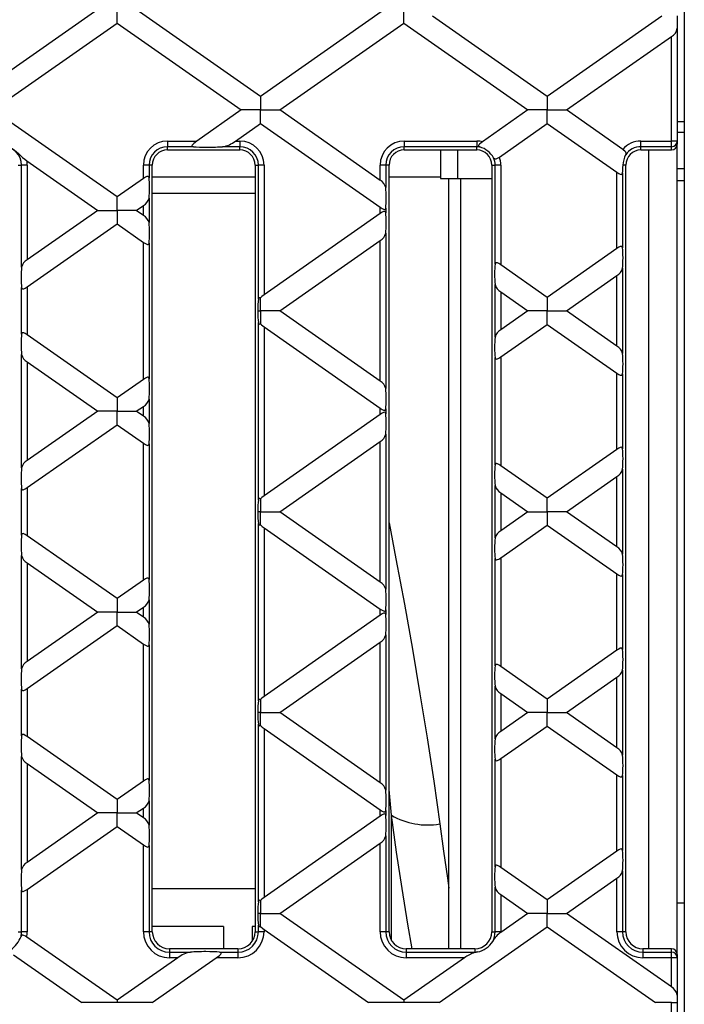
# Model space of a CAD drawing. Units: millimetres. Extents: x 140 to 8260, y 140 to 5800.
# Drawn here: x 2752 to 2869, y 607 to 779 of the extents above; entities that cross this region are included whole.
import ezdxf

# ---------------------------------------------------------------- set-up
doc = ezdxf.new("R2010")
doc.units = ezdxf.units.MM
doc.header["$LTSCALE"] = 20
doc.layers.add('HAURATON_PRODUCT_CONTOUR', color=7, linetype='Continuous', lineweight=25)

msp = doc.modelspace()

# ---------------------------------------------------------------- linework, layer by layer
at = {"layer": 'HAURATON_PRODUCT_CONTOUR'}
for p, q in [((2868.62, 1143.59), (2868.62, 559.59)), ((2765.81, 781.19), (2744.05, 765.95)), ((2769.19, 778.82), (2769.19, 781.19)), ((2794.32, 765.95), (2772.56, 781.19)), ((2816.08, 781.19), (2794.32, 765.95)), ((2819.46, 778.82), (2819.46, 781.09)), ((2844.59, 765.95), (2824.51, 780.01)), ((2864.67, 780.01), (2844.59, 765.95)), ((2867.37, 780.07), (2867.37, 777.92)), ((2747.43, 763.59), (2769.19, 778.82)), ((2769.19, 778.82), (2790.95, 763.59)), ((2797.7, 763.59), (2819.46, 778.82)), ((2819.46, 778.82), (2841.22, 763.59)), ((2867.37, 777.92), (2867.37, 758.15)), ((2847.97, 763.59), (2866.37, 776.47)), ((2866.37, 758.15), (2866.37, 776.47)), ((2794.32, 765.95), (2794.32, 763.59)), ((2844.59, 765.95), (2844.59, 763.59)), ((2769.19, 748.35), (2747.43, 763.59)), ((2790.95, 763.59), (2783.18, 758.15)), ((2794.32, 763.59), (2790.95, 763.59)), ((2794.32, 763.59), (2797.7, 763.59)), ((2794.32, 761.22), (2794.32, 763.59)), ((2815.3, 751.26), (2797.7, 763.59)), ((2841.22, 763.59), (2833.27, 758.02)), ((2844.59, 763.59), (2841.22, 763.59)), ((2844.59, 761.22), (2844.59, 763.59)), ((2844.59, 763.59), (2847.97, 763.59)), ((2857.82, 756.68), (2847.97, 763.59)), ((2789.93, 758.15), (2794.32, 761.22)), ((2794.32, 761.22), (2815.3, 746.53)), ((2836.2, 755.35), (2844.59, 761.22)), ((2844.59, 761.22), (2856.8, 752.67)), ((2867.37, 761.59), (2868.62, 761.59)), ((2868.62, 759.64), (2867.37, 759.64)), ((2778.02, 758.15), (2783.18, 758.15)), ((2778.02, 758.15), (2778.02, 757.16)), ((2789.93, 758.15), (2790.73, 758.15)), ((2790.73, 758.15), (2790.73, 757.16)), ((2819.52, 758.15), (2832.23, 758.15)), ((2819.52, 758.15), (2819.52, 757.16)), ((2832.23, 758.15), (2832.23, 757.16)), ((2861.02, 757.16), (2861.02, 758.15)), ((2861.02, 758.15), (2866.37, 758.15)), ((2867.37, 758.15), (2866.37, 758.15)), ((2866.37, 757.16), (2866.37, 758.15)), ((2867.37, 758.15), (2867.37, 757.59)), ((2867.37, 615.56), (2867.37, 757.59)), ((2782.59, 757.16), (2778.02, 757.16)), ((2778.02, 756.58), (2778.02, 757.16)), ((2778.02, 756.58), (2790.73, 756.58)), ((2790.73, 757.16), (2787.7, 757.16)), ((2790.73, 756.58), (2790.73, 757.16)), ((2832.23, 757.16), (2819.52, 757.16)), ((2819.52, 756.58), (2819.52, 757.16)), ((2819.52, 756.58), (2832.23, 756.58)), ((2825.87, 756.58), (2825.87, 751.59)), ((2828.87, 756.58), (2828.87, 751.59)), ((2832.23, 756.58), (2832.23, 757.16)), ((2866.37, 757.16), (2861.02, 757.16)), ((2861.02, 756.58), (2861.02, 757.16)), ((2861.02, 756.58), (2866.37, 756.58)), ((2862.37, 756.58), (2862.37, 616.57)), ((2866.37, 756.58), (2866.37, 757.16)), ((2753.38, 754.69), (2765.81, 745.99)), ((2751.88, 753.93), (2752.46, 753.93)), ((2753.45, 753.93), (2752.46, 753.93)), ((2752.46, 736.06), (2752.46, 753.93)), ((2753.45, 753.93), (2753.45, 737.33)), ((2773.8, 751.58), (2773.8, 753.93)), ((2774.79, 753.93), (2773.8, 753.93)), ((2774.79, 753.93), (2774.79, 751.7)), ((2775.37, 753.93), (2774.79, 753.93)), ((2775.37, 619.57), (2775.37, 753.93)), ((2793.38, 753.93), (2793.38, 619.57)), ((2793.38, 753.93), (2793.96, 753.93)), ((2794.95, 753.93), (2793.96, 753.93)), ((2793.96, 730.43), (2793.96, 753.93)), ((2794.95, 753.93), (2794.95, 731.19)), ((2815.3, 751.26), (2815.3, 753.93)), ((2816.29, 753.93), (2815.3, 753.93)), ((2816.29, 753.93), (2816.29, 749.99)), ((2816.87, 753.93), (2816.29, 753.93)), ((2816.87, 619.57), (2816.87, 753.93)), ((2834.88, 753.93), (2835.46, 753.93)), ((2834.88, 753.93), (2834.88, 619.57)), ((2836.45, 753.93), (2835.46, 753.93)), ((2835.46, 736.57), (2835.46, 753.93)), ((2836.45, 753.93), (2836.45, 736.45)), ((2856.8, 739.3), (2856.8, 752.67)), ((2857.79, 752.56), (2857.79, 739.42)), ((2858.37, 753.93), (2857.88, 753.93)), ((2858.37, 619.57), (2858.37, 753.93)), ((2867.37, 753.34), (2868.62, 753.34)), ((2773.8, 751.58), (2769.19, 748.35)), ((2793.38, 751.82), (2775.37, 751.82)), ((2825.87, 751.82), (2816.87, 751.82)), ((2825.87, 751.59), (2828.87, 751.59)), ((2827.37, 616.57), (2827.37, 751.59)), ((2828.87, 751.59), (2834.88, 751.59)), ((2829.37, 751.59), (2829.37, 616.57)), ((2867.37, 751.21), (2868.62, 751.21)), ((2775.37, 749), (2793.38, 749)), ((2793.38, 748.95), (2775.37, 748.95)), ((2769.19, 745.99), (2769.19, 748.35)), ((2774.79, 748.12), (2774.79, 743.85)), ((2765.81, 745.99), (2753.45, 737.33)), ((2765.81, 745.99), (2769.19, 745.99)), ((2772.56, 745.99), (2769.19, 745.99)), ((2769.19, 745.99), (2769.19, 743.62)), ((2772.56, 745.99), (2773.8, 746.85)), ((2773.8, 745.12), (2772.56, 745.99)), ((2773.8, 745.12), (2773.8, 746.85)), ((2815.3, 745.44), (2815.3, 746.53)), ((2816.29, 746.41), (2816.29, 745.56)), ((2815.3, 745.44), (2794.95, 731.19)), ((2753.45, 732.6), (2769.19, 743.62)), ((2769.19, 743.62), (2773.8, 740.39)), ((2773.8, 716.38), (2773.8, 740.39)), ((2797.7, 728.39), (2815.3, 740.71)), ((2815.3, 716.06), (2815.3, 740.71)), ((2816.29, 741.98), (2816.29, 714.79)), ((2774.79, 740.27), (2774.79, 716.5)), ((2856.8, 739.3), (2844.59, 730.75)), ((2844.59, 730.75), (2836.45, 736.45)), ((2857.79, 735.84), (2857.79, 720.93)), ((2847.97, 728.39), (2856.8, 734.57)), ((2856.8, 722.2), (2856.8, 734.57)), ((2752.46, 724.29), (2752.46, 732.48)), ((2753.45, 732.6), (2753.45, 724.17)), ((2835.46, 723.78), (2835.46, 732.99)), ((2836.45, 731.72), (2841.22, 728.39)), ((2836.45, 731.72), (2836.45, 725.05)), ((2794.32, 728.39), (2794.32, 730.66)), ((2844.59, 730.75), (2844.59, 728.39)), ((2793.87, 728.39), (2794.32, 728.39)), ((2797.7, 728.39), (2794.32, 728.39)), ((2794.32, 728.39), (2794.32, 726.11)), ((2815.3, 716.06), (2797.7, 728.39)), ((2841.22, 728.39), (2836.45, 725.05)), ((2844.59, 728.39), (2841.22, 728.39)), ((2844.59, 728.39), (2847.97, 728.39)), ((2844.59, 726.02), (2844.59, 728.39)), ((2856.8, 722.2), (2847.97, 728.39)), ((2793.96, 695.23), (2793.96, 726.34)), ((2794.95, 725.58), (2794.95, 695.99)), ((2794.95, 725.58), (2815.3, 711.33)), ((2836.45, 720.32), (2844.59, 726.02)), ((2844.59, 726.02), (2856.8, 717.47)), ((2769.19, 713.15), (2753.45, 724.17)), ((2752.46, 700.86), (2752.46, 720.71)), ((2835.46, 701.37), (2835.46, 720.2)), ((2836.45, 720.32), (2836.45, 701.25)), ((2753.45, 719.44), (2765.81, 710.79)), ((2753.45, 719.44), (2753.45, 702.13)), ((2773.8, 716.38), (2769.19, 713.15)), ((2856.8, 704.1), (2856.8, 717.47)), ((2857.79, 717.36), (2857.79, 704.22)), ((2769.19, 713.15), (2769.19, 710.79)), ((2774.79, 712.92), (2774.79, 708.65)), ((2772.56, 710.79), (2773.8, 711.65)), ((2773.8, 709.92), (2773.8, 711.65)), ((2815.3, 710.24), (2815.3, 711.33)), ((2816.29, 711.21), (2816.29, 710.36)), ((2765.81, 710.79), (2753.45, 702.13)), ((2769.19, 710.79), (2765.81, 710.79)), ((2769.19, 710.79), (2772.56, 710.79)), ((2769.19, 708.42), (2769.19, 710.79)), ((2773.8, 709.92), (2772.56, 710.79)), ((2815.3, 710.24), (2794.95, 695.99)), ((2753.45, 697.4), (2769.19, 708.42)), ((2769.19, 708.42), (2773.8, 705.19)), ((2816.29, 706.78), (2816.29, 679.59)), ((2773.8, 681.18), (2773.8, 705.19)), ((2774.79, 705.07), (2774.79, 681.3)), ((2797.7, 693.19), (2815.3, 705.51)), ((2815.3, 680.86), (2815.3, 705.51)), ((2856.8, 704.1), (2844.59, 695.55)), ((2844.59, 695.55), (2836.45, 701.25)), ((2857.79, 700.64), (2857.79, 685.73)), ((2847.97, 693.19), (2856.8, 699.37)), ((2856.8, 687), (2856.8, 699.37)), ((2752.46, 689.09), (2752.46, 697.28)), ((2753.45, 697.4), (2753.45, 688.97)), ((2835.46, 688.58), (2835.46, 697.79)), ((2794.32, 695.46), (2794.32, 693.19)), ((2836.45, 696.52), (2841.22, 693.19)), ((2836.45, 696.52), (2836.45, 689.85)), ((2844.59, 693.19), (2844.59, 695.55)), ((2794.32, 693.19), (2793.87, 693.19)), ((2794.32, 693.19), (2797.7, 693.19)), ((2794.32, 690.91), (2794.32, 693.19)), ((2815.3, 680.86), (2797.7, 693.19)), ((2841.22, 693.19), (2836.45, 689.85)), ((2841.22, 693.19), (2844.59, 693.19)), ((2847.97, 693.19), (2844.59, 693.19)), ((2844.59, 693.19), (2844.59, 690.82)), ((2856.8, 687), (2847.97, 693.19)), ((2793.96, 660.03), (2793.96, 691.14)), ((2794.95, 690.38), (2815.3, 676.13)), ((2794.95, 690.38), (2794.95, 660.79)), ((2836.45, 685.12), (2844.59, 690.82)), ((2844.59, 690.82), (2856.8, 682.27)), ((2769.19, 677.95), (2753.45, 688.97)), ((2752.46, 665.66), (2752.46, 685.51)), ((2836.45, 685.12), (2836.45, 666.05)), ((2753.45, 684.24), (2765.81, 675.59)), ((2753.45, 684.24), (2753.45, 666.93)), ((2835.46, 666.17), (2835.46, 685)), ((2856.8, 668.9), (2856.8, 682.27)), ((2857.79, 682.16), (2857.79, 669.02)), ((2773.8, 681.18), (2769.19, 677.95)), ((2769.19, 677.95), (2769.19, 675.59)), ((2774.79, 677.72), (2774.79, 673.45)), ((2765.81, 675.59), (2753.45, 666.93)), ((2769.19, 675.59), (2765.81, 675.59)), ((2769.19, 675.59), (2772.56, 675.59)), ((2769.19, 673.22), (2769.19, 675.59)), ((2772.56, 675.59), (2773.8, 676.45)), ((2773.8, 674.72), (2772.56, 675.59)), ((2773.8, 674.72), (2773.8, 676.45)), ((2815.3, 675.04), (2794.95, 660.79)), ((2815.3, 675.04), (2815.3, 676.13)), ((2816.29, 676.01), (2816.29, 675.16)), ((2753.45, 662.2), (2769.19, 673.22)), ((2769.19, 673.22), (2773.8, 669.99)), ((2816.29, 671.58), (2816.29, 644.39)), ((2773.8, 645.98), (2773.8, 669.99)), ((2774.79, 669.87), (2774.79, 646.1)), ((2797.7, 657.99), (2815.3, 670.31)), ((2815.3, 645.66), (2815.3, 670.31)), ((2856.8, 668.9), (2844.59, 660.35)), ((2844.59, 660.35), (2836.45, 666.05)), ((2857.79, 665.44), (2857.79, 650.53)), ((2847.97, 657.99), (2856.8, 664.17)), ((2856.8, 651.8), (2856.8, 664.17)), ((2752.46, 653.89), (2752.46, 662.08)), ((2753.45, 662.2), (2753.45, 653.77)), ((2835.46, 653.38), (2835.46, 662.59)), ((2836.45, 661.32), (2841.22, 657.99)), ((2836.45, 661.32), (2836.45, 654.65)), ((2794.32, 660.26), (2794.32, 657.99)), ((2844.59, 660.35), (2844.59, 657.99)), ((2794.32, 657.99), (2793.87, 657.99)), ((2794.32, 657.99), (2797.7, 657.99)), ((2794.32, 655.71), (2794.32, 657.99)), ((2815.3, 645.66), (2797.7, 657.99)), ((2841.22, 657.99), (2836.45, 654.65)), ((2844.59, 657.99), (2841.22, 657.99)), ((2844.59, 657.99), (2847.97, 657.99)), ((2844.59, 655.62), (2844.59, 657.99)), ((2856.8, 651.8), (2847.97, 657.99)), ((2793.96, 624.83), (2793.96, 655.94)), ((2794.95, 655.18), (2815.3, 640.93)), ((2794.95, 655.18), (2794.95, 625.59)), ((2836.45, 649.92), (2844.59, 655.62)), ((2844.59, 655.62), (2856.8, 647.07)), ((2769.19, 642.75), (2753.45, 653.77)), ((2752.46, 630.46), (2752.46, 650.31)), ((2753.45, 649.04), (2765.81, 640.39)), ((2753.45, 649.04), (2753.45, 631.73)), ((2835.46, 630.97), (2835.46, 649.8)), ((2836.45, 649.92), (2836.45, 630.85)), ((2773.8, 645.98), (2769.19, 642.75)), ((2856.8, 633.7), (2856.8, 647.07)), ((2857.79, 646.96), (2857.79, 633.82)), ((2817.28, 639.98), (2816.87, 644.5)), ((2769.19, 642.75), (2769.19, 640.39)), ((2774.79, 642.52), (2774.79, 638.25)), ((2765.81, 640.39), (2753.45, 631.73)), ((2769.19, 640.39), (2765.81, 640.39)), ((2769.19, 640.39), (2772.56, 640.39)), ((2769.19, 638.02), (2769.19, 640.39)), ((2772.56, 640.39), (2773.8, 641.25)), ((2773.8, 639.52), (2772.56, 640.39)), ((2773.8, 639.52), (2773.8, 641.25)), ((2815.3, 639.84), (2815.3, 640.93)), ((2816.29, 640.81), (2816.29, 639.96)), ((2815.3, 639.84), (2794.95, 625.59)), ((2817.28, 618.06), (2817.28, 639.98)), ((2753.45, 627), (2769.19, 638.02)), ((2769.19, 638.02), (2773.8, 634.79)), ((2797.7, 622.79), (2815.3, 635.11)), ((2815.3, 619.57), (2815.3, 635.11)), ((2816.29, 636.38), (2816.29, 619.57)), ((2773.8, 619.57), (2773.8, 634.79)), ((2774.79, 634.67), (2774.79, 619.57)), ((2856.8, 633.7), (2844.59, 625.15)), ((2844.59, 625.15), (2836.45, 630.85)), ((2857.79, 630.24), (2857.79, 619.57)), ((2847.97, 622.79), (2856.8, 628.97)), ((2856.8, 619.57), (2856.8, 628.97)), ((2752.46, 619.57), (2752.46, 626.88)), ((2753.45, 627), (2753.45, 619.57)), ((2775.37, 627.13), (2793.38, 627.13)), ((2835.46, 619.57), (2835.46, 627.39)), ((2794.32, 625.06), (2794.32, 622.79)), ((2836.45, 626.12), (2841.22, 622.79)), ((2836.45, 626.12), (2836.45, 619.57)), ((2844.59, 625.15), (2844.59, 622.79)), ((2868.37, 624.59), (2867.37, 624.59)), ((2794.32, 622.79), (2793.87, 622.79)), ((2794.32, 622.79), (2797.7, 622.79)), ((2794.32, 620.51), (2794.32, 622.79)), ((2819.46, 607.55), (2797.7, 622.79)), ((2841.22, 622.79), (2836.45, 619.45)), ((2844.59, 622.79), (2841.22, 622.79)), ((2844.59, 620.42), (2844.59, 622.79)), ((2844.59, 622.79), (2847.97, 622.79)), ((2866.37, 609.9), (2847.97, 622.79)), ((2751.88, 619.57), (2752.46, 619.57)), ((2753.45, 619.57), (2752.46, 619.57)), ((2774.79, 619.57), (2773.8, 619.57)), ((2775.37, 619.57), (2774.79, 619.57)), ((2787.87, 620.5), (2775.37, 620.5)), ((2787.87, 620.5), (2787.87, 616.57)), ((2793.38, 620.5), (2792.87, 620.5)), ((2792.87, 620.5), (2792.87, 617.91)), ((2793.38, 619.57), (2793.96, 619.57)), ((2793.96, 619.57), (2793.96, 620.74)), ((2794.95, 619.57), (2793.96, 619.57)), ((2794.95, 619.98), (2794.95, 619.57)), ((2794.95, 619.98), (2813.28, 607.14)), ((2816.29, 619.57), (2815.3, 619.57)), ((2816.87, 619.57), (2816.29, 619.57)), ((2825.63, 607.14), (2844.59, 620.42)), ((2834.88, 619.57), (2835.46, 619.57)), ((2836.45, 619.57), (2835.46, 619.57)), ((2844.59, 620.42), (2863.56, 607.14)), ((2857.79, 619.57), (2856.8, 619.57)), ((2858.37, 619.57), (2857.79, 619.57)), ((2769.19, 607.55), (2753.35, 618.64)), ((2778.37, 616.57), (2778.37, 615.99)), ((2790.38, 616.57), (2778.37, 616.57)), ((2790.38, 616.57), (2790.38, 615.99)), ((2819.87, 616.57), (2819.87, 615.99)), ((2831.88, 616.57), (2819.87, 616.57)), ((2831.88, 616.57), (2831.88, 615.99)), ((2861.37, 616.57), (2861.37, 615.99)), ((2866.37, 616.57), (2861.37, 616.57)), ((2866.37, 615.99), (2866.37, 616.57)), ((2751.03, 615.54), (2763.01, 607.14)), ((2779.83, 615), (2769.19, 607.55)), ((2775.36, 607.14), (2786.58, 615)), ((2778.37, 615.99), (2778.37, 615)), ((2778.37, 615.99), (2782.06, 615.99)), ((2779.83, 615), (2778.37, 615)), ((2790.38, 615), (2786.58, 615)), ((2787.17, 615.99), (2790.38, 615.99)), ((2790.38, 615.99), (2790.38, 615)), ((2830.1, 615), (2819.46, 607.55)), ((2819.87, 615.99), (2819.87, 615)), ((2819.87, 615.99), (2831.88, 615.99)), ((2830.1, 615), (2819.87, 615)), ((2832.38, 616.03), (2831.88, 615.92)), ((2831.88, 615.99), (2831.88, 615.92)), ((2861.37, 615.99), (2861.37, 615)), ((2861.37, 615.99), (2866.37, 615.99)), ((2866.37, 615), (2861.37, 615)), ((2866.37, 615), (2866.37, 615.99)), ((2866.37, 609.9), (2866.37, 615)), ((2867.37, 615), (2866.37, 615)), ((2867.37, 615.56), (2867.37, 615)), ((2867.37, 615), (2867.37, 608.45)), ((2769.19, 607.55), (2769.19, 607.14)), ((2819.46, 607.55), (2819.46, 607.14)), ((2867.37, 608.45), (2867.37, 607.14)), ((2775.36, 607.14), (2763.01, 607.14)), ((2825.63, 607.14), (2813.28, 607.14)), ((2866.37, 607.14), (2863.56, 607.14)), ((2866.37, 564.81), (2866.37, 607.14)), ((2866.37, 607.14), (2867.37, 607.14)), ((2867.37, 607.14), (2867.37, 564.81))]:
    msp.add_line(p, q, dxfattribs=at)
at = {"layer": 'HAURATON_PRODUCT_CONTOUR', "flags": 128}
for points in [[(2749.23, 757.65), (2750.08, 757.21), (2750.51, 756.99), (2750.95, 756.74), (2751.48, 756.34), (2751.99, 755.88), (2752.64, 755.27), (2753, 754.97), (2753.38, 754.69)], [(2783.18, 758.15), (2782.63, 757.73), (2782.4, 757.51), (2782.33, 757.41), (2782.29, 757.31), (2782.32, 757.25), (2782.39, 757.2), (2782.59, 757.16)], [(2833.27, 758.02), (2833.04, 757.86), (2832.74, 757.6), (2832.61, 757.46), (2832.55, 757.35), (2832.55, 757.27), (2832.58, 757.21), (2832.7, 757.14), (2832.79, 757.11)], [(2858.35, 755.74), (2858.41, 755.98), (2858.35, 756.18), (2858.2, 756.37), (2857.99, 756.56), (2857.82, 756.68)], [(2835.19, 755.21), (2835.33, 755.06), (2835.48, 755.02), (2835.67, 755.05), (2835.87, 755.14), (2836.12, 755.29), (2836.2, 755.35)], [(2856.8, 752.67), (2857.15, 752.45), (2857.38, 752.34), (2857.54, 752.3), (2857.67, 752.32), (2857.74, 752.4), (2857.79, 752.56)], [(2774.79, 751.7), (2774.75, 751.85), (2774.66, 751.94), (2774.53, 751.96), (2774.39, 751.92), (2774.15, 751.81), (2773.8, 751.58)], [(2815.3, 746.53), (2815.65, 746.31), (2815.88, 746.2), (2816.04, 746.16), (2816.17, 746.18), (2816.24, 746.25), (2816.29, 746.41)], [(2816.29, 745.56), (2816.25, 745.71), (2816.16, 745.8), (2816.03, 745.82), (2815.89, 745.78), (2815.65, 745.66), (2815.3, 745.44)], [(2773.8, 740.39), (2774.15, 740.17), (2774.38, 740.06), (2774.54, 740.01), (2774.67, 740.04), (2774.74, 740.11), (2774.79, 740.27)], [(2857.79, 739.42), (2857.75, 739.56), (2857.66, 739.66), (2857.53, 739.67), (2857.39, 739.64), (2857.15, 739.52), (2856.8, 739.3)], [(2836.45, 736.45), (2836.1, 736.67), (2835.87, 736.79), (2835.71, 736.83), (2835.58, 736.81), (2835.51, 736.73), (2835.46, 736.57)], [(2752.46, 732.48), (2752.5, 732.33), (2752.59, 732.24), (2752.71, 732.23), (2752.85, 732.26), (2753.09, 732.38), (2753.45, 732.6)], [(2794.32, 730.66), (2794.21, 730.69), (2794.08, 730.67), (2794.01, 730.59), (2793.96, 730.43)], [(2794.95, 731.19), (2794.55, 730.88), (2794.32, 730.66)], [(2793.96, 726.34), (2794, 726.19), (2794.09, 726.1), (2794.21, 726.08), (2794.32, 726.11)], [(2794.32, 726.11), (2794.5, 725.94), (2794.95, 725.58)], [(2753.45, 724.17), (2753.1, 724.39), (2752.87, 724.51), (2752.71, 724.55), (2752.58, 724.52), (2752.51, 724.45), (2752.46, 724.29)], [(2835.46, 720.2), (2835.5, 720.05), (2835.59, 719.96), (2835.71, 719.94), (2835.85, 719.98), (2836.09, 720.09), (2836.45, 720.32)], [(2774.79, 716.5), (2774.75, 716.65), (2774.66, 716.74), (2774.53, 716.76), (2774.39, 716.72), (2774.15, 716.61), (2773.8, 716.38)], [(2856.8, 717.47), (2857.15, 717.25), (2857.38, 717.14), (2857.54, 717.1), (2857.67, 717.12), (2857.74, 717.2), (2857.79, 717.36)], [(2815.3, 711.33), (2815.65, 711.11), (2815.88, 711), (2816.04, 710.96), (2816.17, 710.98), (2816.24, 711.05), (2816.29, 711.21)], [(2816.29, 710.36), (2816.25, 710.51), (2816.16, 710.6), (2816.03, 710.62), (2815.89, 710.58), (2815.65, 710.46), (2815.3, 710.24)], [(2773.8, 705.19), (2774.15, 704.97), (2774.38, 704.86), (2774.54, 704.81), (2774.67, 704.84), (2774.74, 704.91), (2774.79, 705.07)], [(2857.79, 704.22), (2857.75, 704.36), (2857.66, 704.46), (2857.53, 704.47), (2857.39, 704.44), (2857.15, 704.32), (2856.8, 704.1)], [(2836.45, 701.25), (2836.1, 701.47), (2835.87, 701.59), (2835.71, 701.63), (2835.58, 701.61), (2835.51, 701.53), (2835.46, 701.37)], [(2752.46, 697.28), (2752.5, 697.13), (2752.59, 697.04), (2752.71, 697.03), (2752.85, 697.06), (2753.09, 697.18), (2753.45, 697.4)], [(2794.32, 695.46), (2794.21, 695.49), (2794.08, 695.47), (2794.01, 695.39), (2793.96, 695.23)], [(2794.95, 695.99), (2794.55, 695.68), (2794.32, 695.46)], [(2793.96, 691.14), (2794, 690.99), (2794.09, 690.9), (2794.21, 690.88), (2794.32, 690.91)], [(2794.32, 690.91), (2794.63, 690.62), (2794.95, 690.38)], [(2816.87, 691.25), (2818.07, 684.94), (2819.55, 676.98), (2820.96, 669.09), (2822.29, 661.29), (2823.54, 653.57), (2824.7, 645.96), (2825.76, 638.47)], [(2753.45, 688.97), (2753.1, 689.19), (2752.87, 689.31), (2752.71, 689.35), (2752.58, 689.32), (2752.51, 689.25), (2752.46, 689.09)], [(2835.46, 685), (2835.5, 684.85), (2835.59, 684.76), (2835.71, 684.74), (2835.85, 684.78), (2836.09, 684.89), (2836.45, 685.12)], [(2856.8, 682.27), (2857.15, 682.05), (2857.38, 681.94), (2857.54, 681.9), (2857.67, 681.92), (2857.74, 682), (2857.79, 682.16)], [(2774.79, 681.3), (2774.75, 681.45), (2774.66, 681.54), (2774.53, 681.56), (2774.39, 681.52), (2774.15, 681.41), (2773.8, 681.18)], [(2815.3, 676.13), (2815.65, 675.91), (2815.88, 675.8), (2816.04, 675.76), (2816.17, 675.78), (2816.24, 675.85), (2816.29, 676.01)], [(2816.29, 675.16), (2816.25, 675.31), (2816.16, 675.4), (2816.03, 675.42), (2815.89, 675.38), (2815.65, 675.26), (2815.3, 675.04)], [(2773.8, 669.99), (2774.15, 669.77), (2774.38, 669.66), (2774.54, 669.61), (2774.67, 669.64), (2774.74, 669.71), (2774.79, 669.87)], [(2857.79, 669.02), (2857.75, 669.16), (2857.66, 669.26), (2857.53, 669.27), (2857.39, 669.24), (2857.15, 669.12), (2856.8, 668.9)], [(2836.45, 666.05), (2836.1, 666.27), (2835.87, 666.39), (2835.71, 666.43), (2835.58, 666.41), (2835.51, 666.33), (2835.46, 666.17)], [(2752.46, 662.08), (2752.5, 661.93), (2752.59, 661.84), (2752.71, 661.83), (2752.85, 661.86), (2753.09, 661.98), (2753.45, 662.2)], [(2794.32, 660.26), (2794.21, 660.29), (2794.08, 660.27), (2794.01, 660.19), (2793.96, 660.03)], [(2794.95, 660.79), (2794.55, 660.48), (2794.32, 660.26)], [(2793.96, 655.94), (2794, 655.79), (2794.09, 655.7), (2794.21, 655.68), (2794.32, 655.71)], [(2753.45, 653.77), (2753.1, 653.99), (2752.87, 654.11), (2752.71, 654.15), (2752.58, 654.12), (2752.51, 654.05), (2752.46, 653.89)], [(2794.32, 655.71), (2794.63, 655.42), (2794.95, 655.18)], [(2835.46, 649.8), (2835.5, 649.65), (2835.59, 649.56), (2835.71, 649.54), (2835.85, 649.58), (2836.09, 649.69), (2836.45, 649.92)], [(2774.79, 646.1), (2774.75, 646.25), (2774.66, 646.34), (2774.53, 646.36), (2774.39, 646.32), (2774.15, 646.21), (2773.8, 645.98)], [(2856.8, 647.07), (2857.15, 646.85), (2857.38, 646.74), (2857.54, 646.7), (2857.67, 646.72), (2857.74, 646.8), (2857.79, 646.96)], [(2815.3, 640.93), (2815.65, 640.71), (2815.88, 640.6), (2816.04, 640.56), (2816.17, 640.58), (2816.24, 640.65), (2816.29, 640.81)], [(2816.29, 639.96), (2816.25, 640.11), (2816.16, 640.2), (2816.03, 640.22), (2815.89, 640.18), (2815.65, 640.06), (2815.3, 639.84)], [(2820.89, 616.57), (2820.16, 620.87), (2819.16, 627.13), (2818.2, 633.5), (2817.28, 639.98)], [(2825.76, 638.47), (2826.42, 633.68), (2827.11, 628.94), (2827.37, 627.22)], [(2773.8, 634.79), (2774.15, 634.57), (2774.38, 634.46), (2774.54, 634.41), (2774.67, 634.44), (2774.74, 634.51), (2774.79, 634.67)], [(2857.79, 633.82), (2857.75, 633.96), (2857.66, 634.06), (2857.53, 634.07), (2857.39, 634.04), (2857.15, 633.92), (2856.8, 633.7)], [(2836.45, 630.85), (2836.1, 631.07), (2835.87, 631.19), (2835.71, 631.23), (2835.58, 631.21), (2835.51, 631.13), (2835.46, 630.97)], [(2752.46, 626.88), (2752.5, 626.73), (2752.59, 626.64), (2752.71, 626.63), (2752.85, 626.66), (2753.09, 626.78), (2753.45, 627)], [(2794.32, 625.06), (2794.21, 625.09), (2794.08, 625.07), (2794.01, 624.99), (2793.96, 624.83)], [(2794.95, 625.59), (2794.55, 625.28), (2794.32, 625.06)], [(2868.62, 624.56), (2868.54, 624.58), (2868.37, 624.59)], [(2793.96, 620.74), (2794, 620.59), (2794.09, 620.5), (2794.21, 620.48), (2794.32, 620.51)], [(2794.32, 620.51), (2794.72, 620.15), (2794.95, 619.98)], [(2753.35, 618.64), (2753.14, 618.77), (2752.84, 618.93), (2752.67, 618.98), (2752.52, 618.96), (2752.43, 618.87), (2752.36, 618.75)], [(2786.58, 615), (2787.13, 615.41), (2787.36, 615.63), (2787.43, 615.74), (2787.46, 615.83), (2787.44, 615.9), (2787.36, 615.95), (2787.17, 615.99)]]:
    msp.add_lwpolyline(points, dxfattribs=at)
at = {"layer": 'HAURATON_PRODUCT_CONTOUR'}
for centre, radius, start, end in [((2865.56, 778.1), 1.82, 296.4308, 354.3586), ((2778.02, 753.93), 4.22, 90, 180), ((2786.84, 762.1), 5.02, 279.8035, 307.9878), ((2790.73, 753.93), 4.22, 0, 90), ((2819.52, 753.93), 4.22, 90, 180), ((2832.23, 753.93), 4.22, 75.7745, 90), ((2861.02, 753.93), 4.22, 90, 139.2152), ((2866.38, 758.15), 0.995, 269.7212, 359.7185), ((2749.23, 753.93), 3.23, 0, 90), ((2778.02, 753.93), 3.23, 90, 180), ((2778.02, 753.93), 2.65, 90, 180), ((2790.73, 753.93), 3.23, 0, 90), ((2790.73, 753.93), 2.65, 0, 90), ((2819.52, 753.93), 3.23, 90, 180), ((2819.52, 753.93), 2.65, 90, 180), ((2832.23, 753.93), 3.23, 80.0365, 90), ((2832.23, 753.93), 2.65, 0, 90), ((2831.58, 753.11), 4.18, 30.2368, 73.2482), ((2861.02, 753.93), 3.23, 90, 145.8085), ((2861.02, 753.93), 2.65, 90, 180), ((2749.23, 753.93), 4.22, 0, 10.3972), ((2832.23, 753.93), 3.23, 0, 23.4486), ((2832.23, 753.93), 4.22, 0, 19.6426), ((2862.07, 753.81), 4.2, 152.5411, 178.3422), ((2814.38, 749.52), 1.97, 13.8414, 62.1283), ((2772.93, 748.55), 1.91, 297.0781, 346.9522), ((2772.88, 743.38), 1.97, 13.8414, 62.1283), ((2814.43, 742.41), 1.91, 297.0781, 346.9522), ((2754.32, 735.63), 1.91, 117.0781, 166.9522), ((2855.93, 736.27), 1.91, 297.0781, 346.9522), ((2837.37, 733.46), 1.97, 193.8414, 242.1283), ((2837.32, 723.35), 1.91, 117.0781, 166.9522), ((2855.88, 720.46), 1.97, 13.8414, 62.1283), ((2754.37, 721.18), 1.97, 193.8414, 242.1283), ((2814.38, 714.32), 1.97, 13.8414, 62.1283), ((2772.93, 713.35), 1.91, 297.0781, 346.9522), ((2772.88, 708.18), 1.97, 13.8414, 62.1283), ((2814.43, 707.21), 1.91, 297.0781, 346.9522), ((2754.32, 700.43), 1.91, 117.0781, 166.9522), ((2855.93, 701.07), 1.91, 297.0781, 346.9522), ((2837.37, 698.26), 1.97, 193.8414, 242.1283), ((2837.32, 688.15), 1.91, 117.0781, 166.9522), ((2855.88, 685.26), 1.97, 13.8414, 62.1283), ((2754.37, 685.98), 1.97, 193.8414, 242.1283), ((2814.38, 679.12), 1.97, 13.8414, 62.1283), ((2772.93, 678.15), 1.91, 297.0781, 346.9522), ((2772.88, 672.98), 1.97, 13.8414, 62.1283), ((2814.43, 672.01), 1.91, 297.0781, 346.9522), ((2754.32, 665.23), 1.91, 117.0781, 166.9522), ((2855.93, 665.87), 1.91, 297.0781, 346.9522), ((2837.37, 663.06), 1.97, 193.8414, 242.1283), ((2837.32, 652.95), 1.91, 117.0781, 166.9522), ((2855.88, 650.06), 1.97, 13.8414, 62.1283), ((2754.37, 650.78), 1.97, 193.8414, 242.1283), ((2814.38, 643.92), 1.97, 13.8414, 62.1283), ((2772.93, 642.95), 1.91, 297.0781, 346.9522), ((2772.88, 637.78), 1.97, 13.8414, 62.1283), ((2823.61, 650.95), 12.67, 240.0071, 279.7522), ((2814.43, 636.81), 1.91, 297.0781, 346.9522), ((2754.32, 630.03), 1.91, 117.0781, 166.9522), ((2855.93, 630.67), 1.91, 297.0781, 346.9522), ((2837.37, 627.86), 1.97, 193.8414, 242.1283), ((2748.88, 619.57), 3.58, 346.8435, 0), ((2748.88, 619.57), 4.57, 348.2335, 0), ((2778.37, 619.57), 4.57, 180, 270), ((2778.37, 619.57), 3.58, 180, 270), ((2778.37, 619.57), 3, 180, 270), ((2790.38, 619.57), 4.57, 270, 0), ((2790.38, 619.57), 3.58, 270, 0), ((2790.38, 619.57), 3, 270, 0), ((2819.87, 619.57), 4.57, 180, 270), ((2819.87, 619.57), 3.58, 180, 270), ((2819.87, 619.57), 3, 180, 270), ((2831.88, 619.57), 3, 270, 0), ((2831.88, 619.57), 3.58, 331.9135, 0), ((2831.88, 619.57), 4.57, 358.459, 0), ((2861.37, 619.57), 4.57, 180, 270), ((2861.37, 619.57), 3.58, 180, 270), ((2861.37, 619.57), 3, 180, 270), ((2747.67, 620.49), 5, 305.6026, 339.6924), ((2831.61, 619.96), 4.01, 281.1526, 328.8474), ((2838.84, 615.87), 4.3, 123.778, 152.079), ((2782.92, 611.04), 5.02, 99.8035, 127.9878), ((2833.73, 610.14), 6.07, 107.7544, 126.7863), ((2831.88, 619.57), 3.58, 270, 278.0865), ((2866.38, 614.99), 0.995, 0.2815, 90.2788), ((2865.41, 608.16), 1.99, 8.318, 60.8927)]:
    msp.add_arc(centre, radius, start, end, dxfattribs=at)
for centre, major_axis, ratio, start_param, end_param in [((2866.37, 757.59), (0, 1.01), 0.990268, 3.141593, 4.712389), ((2785.41, 757.35), (3.51, 0.03), 0.07955, 3.774566, 5.419506), ((2857.6, 754.48), (-0.02, 2.45), 0.114371, 3.808414, 4.484834), ((2774.6, 749.78), (0.02, 2.45), 0.114371, 3.971425, 5.616364), ((2816.1, 748.34), (-0.02, 2.45), 0.114371, 3.808414, 5.453353), ((2816.1, 743.63), (0.02, 2.45), 0.114371, 3.971425, 5.616364), ((2774.6, 742.2), (-0.02, 2.45), 0.114371, 3.808414, 5.453353), ((2857.6, 737.49), (0.02, 2.45), 0.114371, 3.971425, 5.616364), ((2752.65, 734.41), (0.02, 2.45), 0.114371, 0.829832, 2.474771), ((2835.65, 734.65), (-0.02, 2.45), 0.114371, 0.666821, 2.31176), ((2794.15, 728.51), (-0.02, 2.45), 0.114371, 0.666821, 1.619077), ((2794.15, 728.26), (0.02, 2.45), 0.114371, 1.522516, 2.474771), ((2752.65, 722.37), (-0.02, 2.45), 0.114371, 0.666821, 2.31176), ((2835.65, 722.12), (0.02, 2.45), 0.114371, 0.829832, 2.474771), ((2857.6, 719.28), (-0.02, 2.45), 0.114371, 3.808414, 5.453353), ((2774.6, 714.58), (0.02, 2.45), 0.114371, 3.971425, 5.616364), ((2816.1, 713.14), (-0.02, 2.45), 0.114371, 3.808414, 5.453353), ((2816.1, 708.43), (0.02, 2.45), 0.114371, 3.971425, 5.616364), ((2774.6, 707), (-0.02, 2.45), 0.114371, 3.808414, 5.453353), ((2857.6, 702.29), (0.02, 2.45), 0.114371, 3.971425, 5.616364), ((2752.65, 699.21), (0.02, 2.45), 0.114371, 0.829832, 2.474771), ((2835.65, 699.45), (-0.02, 2.45), 0.114371, 0.666821, 2.31176), ((2794.15, 693.31), (-0.02, 2.45), 0.114371, 0.666821, 1.619077), ((2794.15, 693.06), (0.02, 2.45), 0.114371, 1.522516, 2.474771), ((2752.65, 687.17), (-0.02, 2.45), 0.114371, 0.666821, 2.31176), ((2835.65, 686.92), (0.02, 2.45), 0.114371, 0.829832, 2.474771), ((2857.6, 684.08), (-0.02, 2.45), 0.114371, 3.808414, 5.453353), ((2774.6, 679.38), (0.02, 2.45), 0.114371, 3.971425, 5.616364), ((2816.1, 677.94), (-0.02, 2.45), 0.114371, 3.808414, 5.453353), ((2816.1, 673.23), (0.02, 2.45), 0.114371, 3.971425, 5.616364), ((2774.6, 671.8), (-0.02, 2.45), 0.114371, 3.808414, 5.453353), ((2857.6, 667.09), (0.02, 2.45), 0.114371, 3.971425, 5.616364), ((2835.65, 664.25), (-0.02, 2.45), 0.114371, 0.666821, 2.31176), ((2752.65, 664.01), (0.02, 2.45), 0.114371, 0.829832, 2.474771), ((2794.15, 658.11), (-0.02, 2.45), 0.114371, 0.666821, 1.619077), ((2794.15, 657.86), (0.02, 2.45), 0.114371, 1.522516, 2.474771), ((2752.65, 651.97), (-0.02, 2.45), 0.114371, 0.666821, 2.31176), ((2835.65, 651.72), (0.02, 2.45), 0.114371, 0.829832, 2.474771), ((2857.6, 648.88), (-0.02, 2.45), 0.114371, 3.808414, 5.453353), ((2774.6, 644.18), (0.02, 2.45), 0.114371, 3.971425, 5.616364), ((2816.1, 642.74), (-0.02, 2.45), 0.114371, 3.808414, 5.453353), ((2816.1, 638.03), (0.02, 2.45), 0.114371, 3.971425, 5.616364), ((2774.6, 636.6), (-0.02, 2.45), 0.114371, 3.808414, 5.453353), ((2857.6, 631.89), (0.02, 2.45), 0.114371, 3.971425, 5.616364), ((2752.65, 628.81), (0.02, 2.45), 0.114371, 0.829832, 2.474771), ((2835.65, 629.05), (-0.02, 2.45), 0.114371, 0.666821, 2.31176), ((2794.15, 622.91), (-0.02, 2.45), 0.114371, 0.666821, 1.619077), ((2794.15, 622.66), (0.02, 2.45), 0.114371, 1.522516, 2.474771), ((2784.34, 615.8), (3.51, 0.03), 0.07955, 0.632974, 2.277913), ((2866.37, 615.56), (0, 1.01), 0.990268, 4.712389, 6.283185)]:
    msp.add_ellipse(centre, major_axis=major_axis, ratio=ratio, start_param=start_param, end_param=end_param, dxfattribs=at)

doc.saveas('drawing.dxf')
